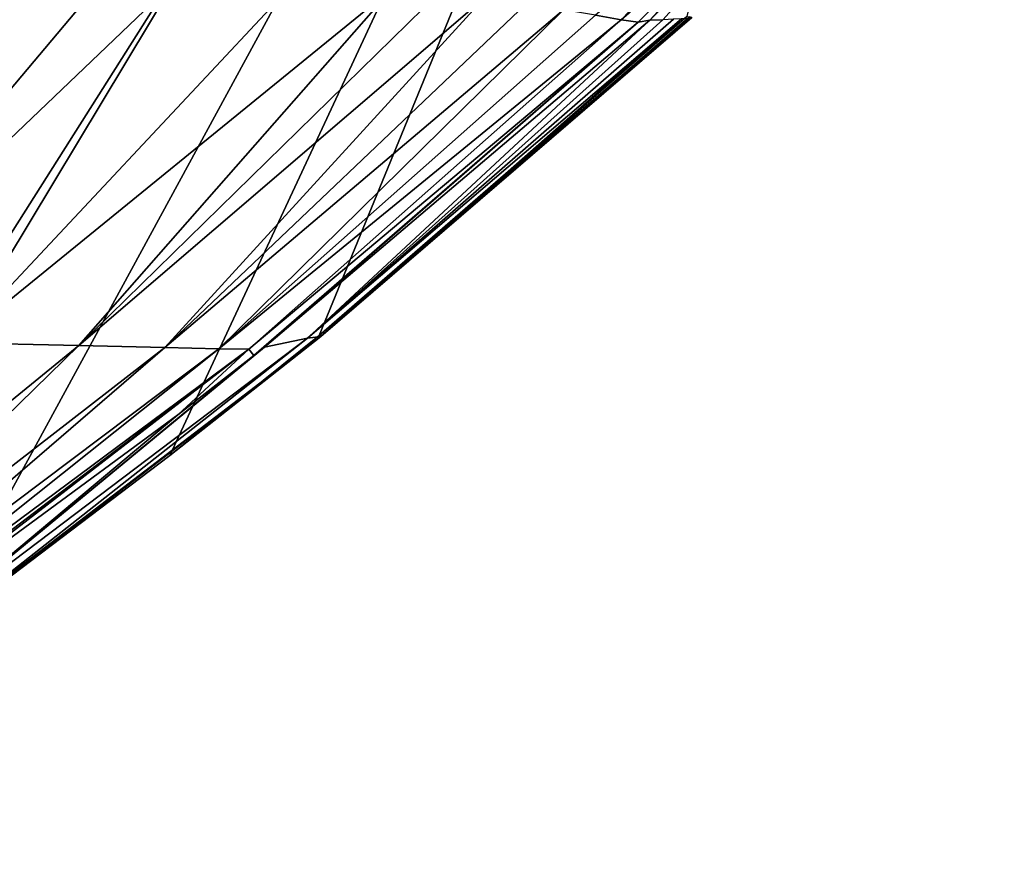
# Model space of a CAD drawing. Units: millimetres. Extents: x -275 to 275, y -10 to 860.
# Drawn here: x 210 to 269, y 720 to 769 of the extents above; entities that cross this region are included whole.
import ezdxf

# ---------------------------------------------------------------- set-up
doc = ezdxf.new("R2010")
doc.units = ezdxf.units.MM
doc.header["$LTSCALE"] = 159.143519
for name, color, linetype in [('10', 7, 'CONTINUOUS'), ('13', 7, 'CONTINUOUS'), ('17', 7, 'CONTINUOUS'), ('18', 7, 'CONTINUOUS'), ('36', 7, 'CONTINUOUS')]:
    doc.layers.add(name, color=color, linetype=linetype)

msp = doc.modelspace()

# ---------------------------------------------------------------- linework, layer by layer
at = {"layer": '10', "color": 7, "linetype": 'Continuous'}
for points in [[(228.035, 750.671, 0), (249.884, 769.629, 0), (250.093, 769.606, 35.38), (228.035, 750.671, 0)], [(250.194, 769.577, 73.818), (228.035, 750.671, 0), (250.093, 769.606, 35.38), (250.194, 769.577, 73.818)], [(224.78, 749.978, 281.472), (227.345, 750.512, 187.837), (247.7, 769.415, 291.119), (224.78, 749.978, 281.472)], [(227.345, 750.512, 187.837), (228.137, 750.608, 94.032), (249.579, 769.483, 192.376), (227.345, 750.512, 187.837)], [(249.09, 769.465, 227.532), (227.345, 750.512, 187.837), (249.579, 769.483, 192.376), (249.09, 769.465, 227.532)], [(248.465, 769.442, 260.406), (227.345, 750.512, 187.837), (249.09, 769.465, 227.532), (248.465, 769.442, 260.406)], [(247.7, 769.415, 291.119), (227.345, 750.512, 187.837), (248.465, 769.442, 260.406), (247.7, 769.415, 291.119)], [(228.137, 750.608, 94.032), (228.035, 750.671, 0), (250.194, 769.577, 73.818), (228.137, 750.608, 94.032)], [(250.146, 769.543, 115.019), (228.137, 750.608, 94.032), (250.194, 769.577, 73.818), (250.146, 769.543, 115.019)], [(249.937, 769.511, 154.61), (228.137, 750.608, 94.032), (250.146, 769.543, 115.019), (249.937, 769.511, 154.61)], [(249.579, 769.483, 192.376), (228.137, 750.608, 94.032), (249.937, 769.511, 154.61), (249.579, 769.483, 192.376)], [(204.02, 732.885, 181.282), (204.908, 732.855, 90.811), (227.345, 750.512, 187.837), (204.02, 732.885, 181.282)], [(224.78, 749.978, 281.472), (204.02, 732.885, 181.282), (227.345, 750.512, 187.837), (224.78, 749.978, 281.472)], [(204.908, 732.855, 90.811), (205.038, 732.843, 0), (228.137, 750.608, 94.032), (204.908, 732.855, 90.811)], [(227.345, 750.512, 187.837), (204.908, 732.855, 90.811), (228.137, 750.608, 94.032), (227.345, 750.512, 187.837)], [(205.038, 732.843, 0), (219.155, 743.537, 0), (228.137, 750.608, 94.032), (205.038, 732.843, 0)], [(219.155, 743.537, 0), (228.035, 750.671, 0), (228.137, 750.608, 94.032), (219.155, 743.537, 0)], [(224.148, 749.478, 281.206), (204.02, 732.885, 181.282), (224.78, 749.978, 281.472), (224.148, 749.478, 281.206)], [(219.647, 745.966, 279.312), (204.02, 732.885, 181.282), (224.148, 749.478, 281.206), (219.647, 745.966, 279.312)], [(201.44, 732.571, 271.649), (204.02, 732.885, 181.282), (219.647, 745.966, 279.312), (201.44, 732.571, 271.649)]]:
    msp.add_3dface(points, dxfattribs=at)
at = {"layer": '13', "color": 7, "linetype": 'Continuous'}
for points in [[(219.411, 771.69, 377.736), (214.981, 771.61, 381.385), (197.121, 750.401, 358.046), (219.411, 771.69, 377.736)], [(206.494, 750.228, 347.698), (219.411, 771.69, 377.736), (197.121, 750.401, 358.046), (206.494, 750.228, 347.698)], [(214.981, 771.61, 381.385), (209.83, 771.481, 385.006), (197.121, 750.401, 358.046), (214.981, 771.61, 381.385)], [(226.544, 771.661, 370.298), (219.411, 771.69, 377.736), (206.494, 750.228, 347.698), (226.544, 771.661, 370.298)], [(232.422, 771.334, 361.738), (226.544, 771.661, 370.298), (206.494, 750.228, 347.698), (232.422, 771.334, 361.738)], [(213.757, 750.08, 335.721), (232.422, 771.334, 361.738), (206.494, 750.228, 347.698), (213.757, 750.08, 335.721)], [(235.178, 771.057, 356.506), (232.422, 771.334, 361.738), (213.757, 750.08, 335.721), (235.178, 771.057, 356.506)], [(237.831, 770.723, 350.397), (235.178, 771.057, 356.506), (213.757, 750.08, 335.721), (237.831, 770.723, 350.397)], [(218.856, 749.965, 322.646), (237.831, 770.723, 350.397), (213.757, 750.08, 335.721), (218.856, 749.965, 322.646)], [(240.329, 770.367, 343.284), (237.831, 770.723, 350.397), (218.856, 749.965, 322.646), (240.329, 770.367, 343.284)], [(242.557, 770.024, 335.192), (240.329, 770.367, 343.284), (218.856, 749.965, 322.646), (242.557, 770.024, 335.192)], [(222.072, 749.889, 309.008), (242.557, 770.024, 335.192), (218.856, 749.965, 322.646), (222.072, 749.889, 309.008)], [(244.455, 769.711, 325.925), (242.557, 770.024, 335.192), (222.072, 749.889, 309.008), (244.455, 769.711, 325.925)], [(245.981, 769.441, 314.98), (244.455, 769.711, 325.925), (222.072, 749.889, 309.008), (245.981, 769.441, 314.98)], [(223.854, 749.858, 295.194), (245.981, 769.441, 314.98), (222.072, 749.889, 309.008), (223.854, 749.858, 295.194)], [(247.009, 769.294, 302.993), (245.981, 769.441, 314.98), (223.854, 749.858, 295.194), (247.009, 769.294, 302.993)], [(224.148, 749.478, 281.206), (247.009, 769.294, 302.993), (223.854, 749.858, 295.194), (224.148, 749.478, 281.206)], [(224.148, 749.478, 281.206), (224.78, 749.978, 281.472), (247.009, 769.294, 302.993), (224.148, 749.478, 281.206)], [(224.78, 749.978, 281.472), (247.7, 769.415, 291.119), (247.009, 769.294, 302.993), (224.78, 749.978, 281.472)], [(213.757, 750.08, 335.721), (206.494, 750.228, 347.698), (189.633, 730.409, 315.684), (213.757, 750.08, 335.721)], [(193.486, 730.288, 304.697), (213.757, 750.08, 335.721), (189.633, 730.409, 315.684), (193.486, 730.288, 304.697)], [(218.856, 749.965, 322.646), (213.757, 750.08, 335.721), (193.486, 730.288, 304.697), (218.856, 749.965, 322.646)], [(195.924, 730.202, 293.303), (218.856, 749.965, 322.646), (193.486, 730.288, 304.697), (195.924, 730.202, 293.303)], [(222.072, 749.889, 309.008), (218.856, 749.965, 322.646), (195.924, 730.202, 293.303), (222.072, 749.889, 309.008)], [(197.308, 730.157, 281.759), (222.072, 749.889, 309.008), (195.924, 730.202, 293.303), (197.308, 730.157, 281.759)], [(223.854, 749.858, 295.194), (222.072, 749.889, 309.008), (197.308, 730.157, 281.759), (223.854, 749.858, 295.194)], [(197.861, 730.075, 270.143), (223.854, 749.858, 295.194), (197.308, 730.157, 281.759), (197.861, 730.075, 270.143)], [(197.861, 730.075, 270.143), (201.44, 732.571, 271.649), (223.854, 749.858, 295.194), (197.861, 730.075, 270.143)], [(201.44, 732.571, 271.649), (219.647, 745.966, 279.312), (223.854, 749.858, 295.194), (201.44, 732.571, 271.649)], [(219.647, 745.966, 279.312), (224.148, 749.478, 281.206), (223.854, 749.858, 295.194), (219.647, 745.966, 279.312)]]:
    msp.add_3dface(points, dxfattribs=at)
at = {"layer": '17', "color": 7, "linetype": 'Continuous'}
msp.add_3dface([(247.7, 769.415, 291.119), (248.465, 769.442, 260.406), (255.892, 777.695, 291.294), (247.7, 769.415, 291.119)], dxfattribs=at)
at = {"layer": '18', "color": 7, "linetype": 'Continuous'}
for points in [[(244.455, 769.711, 325.925), (245.981, 769.441, 314.98), (253.727, 777.503, 320.213), (244.455, 769.711, 325.925)], [(245.981, 769.441, 314.98), (255.014, 777.384, 305.946), (253.727, 777.503, 320.213), (245.981, 769.441, 314.98)], [(245.981, 769.441, 314.98), (247.009, 769.294, 302.993), (255.014, 777.384, 305.946), (245.981, 769.441, 314.98)], [(247.009, 769.294, 302.993), (247.7, 769.415, 291.119), (255.014, 777.384, 305.946), (247.009, 769.294, 302.993)], [(247.7, 769.415, 291.119), (255.892, 777.695, 291.294), (255.014, 777.384, 305.946), (247.7, 769.415, 291.119)]]:
    msp.add_3dface(points, dxfattribs=at)
at = {"layer": '36', "linetype": 'Continuous'}
for points in [[(0, 850), (268.763, 850), (186.398, 719.901, 0), (0, 850)], [(186.398, 719.901, 0), (268.763, 850), (205.038, 732.843, 0), (186.398, 719.901, 0)], [(205.038, 732.843, 0), (268.763, 850), (219.155, 743.537, 0), (205.038, 732.843, 0)], [(219.155, 743.537, 0), (268.763, 850), (228.035, 750.671, 0), (219.155, 743.537, 0)], [(228.035, 750.671, 0), (268.763, 850), (249.884, 769.629, 0), (228.035, 750.671, 0)]]:
    msp.add_3dface(points, dxfattribs=at)

doc.saveas('drawing.dxf')
